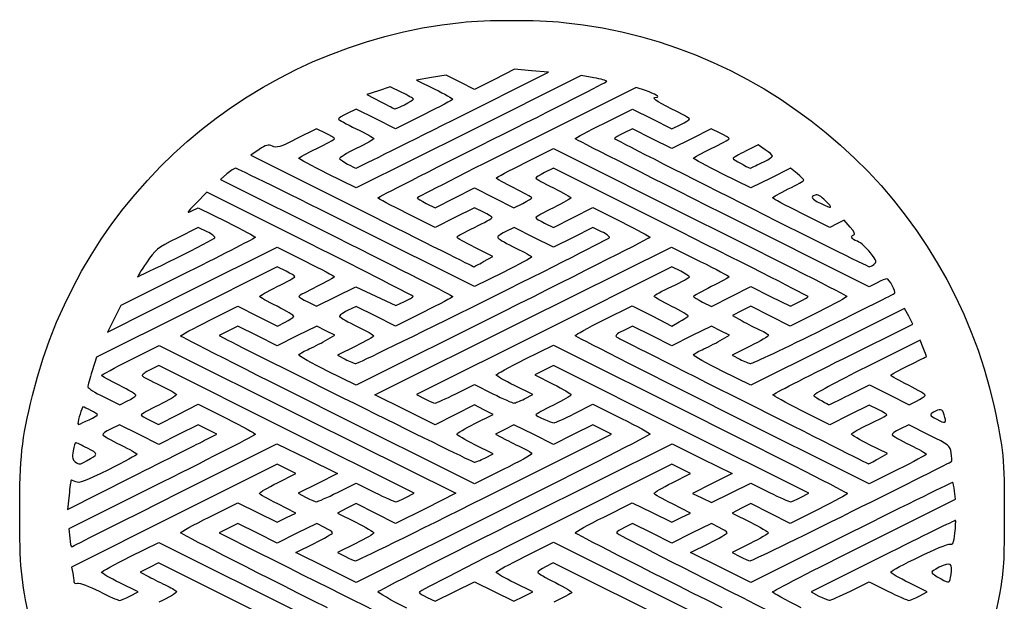
# Model space of a CAD drawing. Extents: x 6 to 126, y 8 to 128.
# Drawn here: x 6 to 126, y 58 to 128 of the extents above; entities that cross this region are included whole.
import ezdxf

# ---------------------------------------------------------------- set-up
doc = ezdxf.new("R2010")
doc.units = 0
doc.layers.get('0').update_dxf_attribs({"linetype": 'CONTINUOUS'})

msp = doc.modelspace()

# ---------------------------------------------------------------- linework, layer by layer
at = {"color": 7}
for points in [[(58.79335, 116.260283), (70.4267, 122.094339), (68.366432, 122.265959), (66.306161, 122.437578), (63.872256, 121.216187), (61.438352, 119.994796), (59.713325, 120.863505), (57.988298, 121.732214), (56.193026, 121.425123), (54.397754, 121.118031), (56.598876, 120.02497)], [(75.9681, 121.40298), (74.4162, 121.688929), (60.729572, 114.844786), (47.042942, 108.000644), (43.561471, 109.736486)], [(52.58974, 119.625785), (51.179482, 120.299827), (49.769741, 119.826887), (48.36, 119.353947), (50.04, 118.488778)], [(82.243012, 119.839322), (81.086017, 120.222443), (67.78301, 113.572228)], [(55.316758, 116.935602), (51.833516, 115.198878), (49.442132, 116.398931), (47.050747, 117.598983), (45.965374, 117.071668)], [(77.16324, 115.864398), (80.646487, 117.601122), (83.03787, 116.40107), (85.429252, 115.201017), (86.51463, 115.728332)], [(43.314626, 114.671668), (42.229253, 115.198983), (39.842285, 114.001147)], [(91.31463, 114.671668), (90.229253, 115.198983), (87.83463, 113.997303), (85.44, 112.795624), (83.04537, 113.997303), (80.650747, 115.198983), (79.56537, 114.671668)], [(35.237585, 112.680419), (34.223302, 112.009198), (47.77165, 105.217742)], [(67.558612, 111.062089), (71.037226, 112.796505), (88.858612, 103.896648)], [(96.809625, 112.65413), (95.93925, 113.245563), (94.409625, 112.49127)], [(86.522918, 102.659165), (71.04583, 110.396594), (69.962916, 109.870473)], [(100.678268, 109.750015), (99.871193, 110.420029), (97.45884, 109.209454), (95.046488, 107.99888), (91.56324, 109.735602)], [(31.328729, 109.719859), (30.55409, 109.039717), (44.677046, 101.981486)], [(55.565374, 106.128332), (56.650747, 105.601018), (59.045374, 106.802698), (61.44, 108.004376), (63.834626, 106.802698), (66.229253, 105.601018), (67.314626, 106.128332)], [(41.434481, 101.203526), (28.868964, 107.484924), (27.574481, 106.156392)], [(27.052894, 105.216418), (27.825785, 105.604975), (31.312894, 103.866324)], [(62.514626, 105.071669), (61.429253, 105.598982), (59.037869, 104.39893), (56.646484, 103.19888), (53.163242, 104.935603)], [(69.963716, 103.729138), (71.04743, 103.202628), (73.430494, 104.40685), (75.813555, 105.611074), (79.306777, 103.869372)], [(110.395478, 96.477694), (109.45008, 95.995387), (91.56504, 104.936942)], [(107.138205, 103.244816), (106.39644, 104.089642), (105.524932, 103.642531), (104.653425, 103.195418), (101.166712, 104.933873)], [(28.902972, 102.67733), (27.82962, 103.198804), (25.254812, 101.898008)], [(64.918548, 97.736496), (61.437098, 96.000664), (47.039335, 103.200332)], [(76.902787, 102.677419), (75.829252, 103.198982), (73.434626, 101.997302), (71.04, 100.795625), (68.645374, 101.997302), (66.250747, 103.198982), (65.172718, 102.675235)], [(26.617114, 97.797178), (18.434226, 93.72), (17.612713, 92.097254), (16.7912, 90.474508), (27.113998, 95.636998), (37.436794, 100.799486), (40.918397, 99.063581)], [(61.492768, 79.346503), (63.705538, 80.45782), (62.575157, 81.032297), (61.444776, 81.606773), (59.043072, 80.401541), (56.641368, 79.196312), (52.988114, 81.025985), (49.334861, 82.85566), (67.363954, 91.838482), (85.393043, 100.8213), (88.896525, 99.074486)], [(62.528508, 99.04217), (63.677474, 99.684338), (61.478736, 100.776216)], [(38.516318, 97.870846), (37.432637, 98.397338), (26.452433, 92.90622), (15.472227, 87.415102), (14.936114, 85.750524)], [(86.51646, 97.870776), (85.432927, 98.397197), (69.90226, 90.631128), (54.371594, 82.865062), (55.376234, 82.35253)], [(41.149438, 94.159829), (42.217372, 93.639658), (44.602142, 94.816008), (46.98691, 95.992358), (49.429037, 94.839367), (51.871162, 93.686376), (52.924618, 94.183188)], [(89.16537, 94.128332), (90.250748, 93.601018), (92.652248, 94.806146), (95.053755, 96.011278), (97.458068, 94.814196), (99.862388, 93.617114), (100.93119, 94.136381)], [(29.157473, 91.885896), (32.634944, 93.640856), (35.057828, 92.425934), (37.480709, 91.211014), (38.40407, 91.682076)], [(55.316758, 92.935603), (51.833516, 91.19888), (49.442132, 92.39893), (47.050747, 93.598982), (45.977213, 93.07742)], [(77.155057, 91.94209), (80.630115, 93.684067), (83.038102, 92.447842), (85.446082, 91.211616), (86.343037, 91.708426)], [(103.317855, 92.936148), (99.833512, 91.19888), (97.434367, 92.402824), (95.035222, 93.606772), (93.924615, 93.042346), (92.814007, 92.47792), (93.9756, 91.828694)], [(64.920844, 92.939885), (47.041688, 84.00127), (43.560845, 85.736798)], [(106.267575, 87.228331), (114.73515, 91.429423), (114.24345, 92.393246), (113.751742, 93.35707), (104.397525, 88.678764), (95.043315, 84.000458), (91.561657, 85.736392)], [(43.3044, 89.428694), (44.46599, 90.07792), (43.355383, 90.642346), (42.244776, 91.206772), (39.842388, 90.001198), (37.44, 88.795625), (35.037612, 90.001198), (32.635224, 91.206772), (31.50768, 90.633739), (30.380134, 90.060703), (31.450066, 89.505038)], [(91.3044, 89.428694), (92.465992, 90.07792), (91.355385, 90.642346), (90.244777, 91.206772), (87.842385, 90.001198), (85.44, 88.795625), (83.037615, 90.001198), (80.635222, 91.206772), (79.520707, 90.640358)], [(19.58488, 87.084322), (23.088956, 88.848641), (41.124478, 79.857806), (59.16, 70.86697), (55.499316, 69.031639), (51.838632, 67.196312), (49.436928, 68.401541), (47.035224, 69.606773), (45.904844, 69.032297), (44.774462, 68.45782), (46.987232, 67.346503)], [(46.984858, 88.768068), (44.769718, 87.668045), (45.724858, 87.16463)], [(67.565804, 87.163666), (71.051604, 88.89139), (88.925805, 79.950852)], [(94.98486, 88.768068), (92.76972, 87.668044), (93.72486, 87.16463)], [(116.018475, 88.543819), (115.636942, 89.497351), (109.06512, 86.214026)], [(53.103766, 70.35253), (54.108406, 70.865062), (38.577739, 78.631128), (23.047073, 86.397197), (21.975375, 85.876526)], [(101.103765, 70.35253), (102.108405, 70.865062), (86.57001, 78.634996), (71.031604, 86.404932), (69.903034, 85.831378), (68.774462, 85.257821), (70.987231, 84.146504)], [(59.177356, 82.972277), (61.427323, 84.104554), (63.677906, 82.972277)], [(67.50571, 82.353524), (68.512298, 82.867046), (66.296148, 83.967569)], [(107.032553, 82.83114), (109.487783, 84.062278), (111.89499, 82.842124), (114.30219, 81.621972), (115.214812, 82.087558)], [(16.354234, 82.586129), (18.308468, 81.625174), (19.217951, 82.089158)], [(21.934849, 79.743164), (22.989697, 79.230677), (25.400803, 80.46185), (27.811908, 81.693024), (31.305953, 79.951522)], [(73.591012, 80.566529), (75.845175, 81.693058), (79.322587, 79.967681)], [(110.51463, 81.071669), (109.429252, 81.598982), (107.03787, 80.39893), (104.646487, 79.19888), (101.162145, 80.936148)], [(64.919156, 73.736798), (61.438312, 72.00127), (43.559156, 80.939885)], [(112.919183, 73.736798), (109.438343, 72.00127), (91.559182, 80.939885)], [(28.790923, 77.394076), (30.101848, 78.059695), (28.973311, 78.633235), (27.844776, 79.206772), (25.442388, 78.001198), (23.04, 76.795624), (20.645374, 77.997302), (18.250747, 79.198982), (17.177212, 78.677419)], [(62.695644, 70.347826), (78.109815, 78.055648), (76.977293, 78.631212), (75.844777, 79.206772), (73.442388, 78.001198), (71.04, 76.795625), (68.637612, 78.001198), (66.235224, 79.206772), (65.106688, 78.633235), (63.978151, 78.059696), (65.289076, 77.37961)], [(116.748803, 77.949432), (114.243458, 79.195426), (113.173583, 78.675641)], [(25.007544, 70.665036), (37.393951, 76.890074), (41.076974, 75.080242), (44.76, 73.270406), (42.367768, 72.066727), (39.975538, 70.863048), (40.978207, 70.351524)], [(62.70571, 75.153523), (63.712298, 75.667046), (61.496148, 76.767568)], [(67.569068, 67.961408), (85.458135, 76.858582), (89.109067, 75.064495), (92.76, 73.270406), (90.36, 72.062026), (87.96, 70.853645), (89.102662, 70.297706), (90.245325, 69.741766), (92.639962, 70.91998), (95.0346, 72.098198), (97.30842, 70.969099)], [(110.528505, 75.04217), (111.677475, 75.684338), (109.478737, 76.776216)], [(37.492768, 72.146503), (39.705538, 73.25782), (38.576882, 73.83142), (37.448228, 74.405018), (24.936924, 68.14846), (12.42562, 61.8919), (12.57281, 61.15595)], [(85.49277, 72.146503), (87.70554, 73.25782), (86.578035, 73.830832), (85.450538, 74.403844), (70.085268, 66.713306)], [(12.123704, 70.63158), (11.95361, 68.90316), (19.716805, 72.81581)], [(23.456018, 72.207156), (12.112034, 66.536666), (12.201109, 65.416697)], [(44.76888, 70.967758), (47.04, 72.095515), (49.31112, 70.967758)], [(108.81336, 64.582684), (119.94672, 70.136672), (119.820338, 71.128337)], [(29.162645, 67.970278), (32.64529, 69.698251), (35.039984, 68.520008), (37.434674, 67.341766), (38.577338, 67.899692), (39.72, 68.457617), (37.5, 69.562855)], [(77.15421, 67.974332), (80.62842, 69.706553), (83.031547, 68.524159), (85.434675, 67.341766), (86.577337, 67.899691), (87.72, 68.457616), (85.5, 69.562855)], [(103.31676, 68.935604), (99.833513, 67.19888), (97.434368, 68.402825), (95.035223, 69.606773), (93.904845, 69.032297), (92.77446, 68.457821), (94.98723, 67.346504)], [(64.921936, 68.935613), (47.043871, 59.995056), (43.381937, 61.82911), (39.72, 63.663163), (41.94, 64.765627)], [(43.202657, 66.718644), (42.245316, 67.207044), (39.842657, 66.001334), (37.44, 64.795625), (35.037612, 66.001198), (32.635224, 67.206772), (31.503557, 66.631644), (30.37189, 66.056515), (35.045944, 63.712102)], [(91.202655, 66.718644), (90.245317, 67.207044), (87.842655, 66.001334), (85.44, 64.795625), (83.037345, 66.001334), (80.634682, 67.207044), (79.677345, 66.718644)], [(107.30532, 66.13266), (95.037923, 59.998036), (91.378957, 61.8306), (87.72, 63.663163), (89.94, 64.765627)], [(19.555979, 63.158863), (23.031959, 64.891606), (41.092572, 55.875645), (59.153186, 46.859692), (55.495908, 45.027997), (51.838632, 43.19631), (49.436928, 44.401537), (47.035224, 45.606772), (45.906689, 45.033232), (44.778152, 44.459692), (46.089077, 43.782667)], [(46.987658, 64.756576), (44.775314, 63.665174), (45.727658, 63.163193)], [(67.570474, 63.181056), (71.060947, 64.92), (88.93047, 55.945553)], [(94.98486, 64.768068), (92.76972, 63.668045), (93.72486, 63.16463)], [(38.390568, 54.709792), (23.021137, 62.399614), (21.900635, 61.830158), (20.780134, 61.260704), (21.850067, 60.701981)], [(86.201205, 54.800055), (71.002409, 62.390578), (70.061206, 61.910412)], [(111.12708, 63.247135), (102.37416, 58.865768), (103.32708, 58.36349)], [(19.50571, 58.353523), (20.512298, 58.867046), (18.296149, 59.967568)], [(55.694822, 58.193316), (56.669644, 57.753732), (59.054822, 58.927294), (61.44, 60.100856), (63.837338, 58.92131), (66.234674, 57.741766), (67.377338, 58.299691), (68.52, 58.857617), (66.3, 59.962856)], [(107.16888, 58.967608), (109.44, 60.095365), (111.71112, 58.967608)], [(115.505708, 58.353374), (116.512298, 58.866896), (114.296145, 59.967419)], [(107.16888, 58.967758), (107.16888, 58.967608)]]:
    msp.add_lwpolyline(points, dxfattribs=at)
for points in [[(52.91358, 118.127824)], [(58.79335, 116.260283)], [(96.354682, 111.049996)], [(104.14191, 106.450087)], [(25.140562, 99.469104)], [(62.528508, 99.04217)], [(110.008192, 98.707066)], [(62.541742, 94.20047)], [(103.93431, 90.86459)], [(107.032552, 82.83114)], [(14.577559, 79.814978)], [(118.653585, 80.1)], [(28.790923, 77.394076)], [(14.24297, 74.817535)], [(62.70571, 75.153523)], [(110.528505, 75.04217)], [(25.007544, 70.665036)], [(62.695644, 70.347826)], [(107.29887, 68.627969)], [(119.403885, 60.982866)]]:
    msp.add_lwpolyline(points, close=True, dxfattribs=at)
for points in [[(7.682779, 82.758572), (13.718344, 107.357776), (34.473998, 125.431202), (59.810542, 128.149923)], [(59.810542, 128.149923), (62.814665, 128.472278), (69.09779, 128.470528), (72.274572, 128.146451)], [(72.274572, 128.146451), (97.81917, 125.540534), (119.134147, 106.497504), (124.642905, 81.36)], [(63.6, 113.88), (71.256, 117.706179), (77.52, 120.899767), (77.52, 120.976861)], [(77.52, 120.976861), (77.52, 121.053954), (76.821645, 121.245708), (75.9681, 121.40298)], [(56.598876, 120.02497), (57.809494, 119.423786), (58.8, 118.873503), (58.8, 118.802118)], [(83.568, 119.04), (84.10086, 119.04), (83.42427, 119.448164), (82.243012, 119.839322)], [(54, 118.803695), (54, 118.885121), (53.365382, 119.255062), (52.58974, 119.625785)], [(52.91358, 118.127824), (53.51111, 118.418127), (54, 118.722269), (54, 118.803695)], [(58.8, 118.802118), (58.8, 118.730733), (57.232541, 117.8908), (55.316758, 116.935602)], [(85.44, 117.6), (83.44773, 118.576526), (82.845217, 119.04), (83.568, 119.04)], [(50.04, 118.488778), (50.964, 118.012934), (51.74411, 117.618296), (51.77358, 117.611804)], [(51.77358, 117.611804), (51.803047, 117.605279), (52.31605, 117.83752), (52.91358, 118.127824)], [(87.6, 116.398453), (87.6, 116.476996), (86.628, 117.017692), (85.44, 117.6)], [(45.965374, 117.071668), (45.36842, 116.781644), (44.88, 116.48009), (44.88, 116.401547)], [(44.88, 116.401547), (44.88, 116.323004), (45.852, 115.782308), (47.04, 115.2)], [(47.04, 110.42372), (47.106, 110.42507), (52.395008, 113.051552), (58.79335, 116.260283)], [(86.51463, 115.728332), (87.111577, 116.018356), (87.6, 116.31991), (87.6, 116.398453)], [(47.04, 115.2), (48.228, 114.617692), (49.2, 114.077692), (49.2, 114)], [(73.68, 114.003086), (73.68, 114.071606), (75.247462, 114.909199), (77.16324, 115.864398)], [(39.842285, 114.001147), (37.746197, 112.94928), (37.381992, 112.836721), (36.853594, 113.077475)], [(42.24, 112.8), (43.428, 113.382308), (44.4, 113.923004), (44.4, 114.001547)], [(44.4, 114.001547), (44.4, 114.08009), (43.91158, 114.381644), (43.314626, 114.671668)], [(49.2, 114), (49.2, 113.922308), (48.233648, 113.385075), (47.052548, 112.80615)], [(49.68, 106.797818), (49.68, 106.866841), (55.944, 110.053821), (63.6, 113.88)], [(91.56504, 104.936942), (81.728265, 109.854799), (73.68, 113.934562), (73.68, 114.003086)], [(79.56537, 114.671668), (78.968422, 114.381644), (78.48, 114.083725), (78.48, 114.009625)], [(78.48, 114.009625), (78.48, 113.887166), (109.141335, 98.450045), (109.45413, 98.415019)], [(90.24, 112.8), (91.428, 113.382308), (92.4, 113.923004), (92.4, 114.001547)], [(92.4, 114.001547), (92.4, 114.08009), (91.911577, 114.381644), (91.31463, 114.671668)], [(36.853594, 113.077475), (36.335484, 113.313541), (36.110924, 113.258367), (35.237585, 112.680419)], [(40.08, 111.606793), (40.08, 111.68075), (41.052, 112.217692), (42.24, 112.8)], [(47.052548, 112.80615), (45.87145, 112.227225), (44.960448, 111.663998), (45.0281, 111.554535)], [(67.78301, 113.572228), (60.466354, 109.914611), (54.48, 106.86208), (54.48, 106.78883)], [(88.08, 111.606793), (88.08, 111.68075), (89.052, 112.217692), (90.24, 112.8)], [(97.68, 111.881344), (97.68, 111.981087), (97.288335, 112.328841), (96.809625, 112.65413)], [(43.561471, 109.736486), (41.646662, 110.691198), (40.08, 111.532836), (40.08, 111.606793)], [(45.0281, 111.554535), (45.151784, 111.35441), (46.815953, 110.419041), (47.04, 110.42372)], [(91.56324, 109.735602), (89.647463, 110.6908), (88.08, 111.532836), (88.08, 111.606793)], [(94.409625, 112.49127), (93.568335, 112.076409), (92.88, 111.673435), (92.88, 111.595771)], [(92.88, 111.595771), (92.88, 111.490207), (94.612522, 110.513492), (94.974683, 110.414888)], [(96.354683, 111.049997), (97.083608, 111.407494), (97.68, 111.7816), (97.68, 111.881344)], [(32.37247, 110.4), (32.224464, 110.4), (31.754779, 110.093936), (31.328729, 109.719859)], [(47.039335, 103.200332), (39.120566, 107.160148), (32.520478, 110.4), (32.37247, 110.4)], [(64.08, 109.193207), (64.08, 109.267165), (65.645376, 110.108161), (67.558612, 111.062089)], [(94.974683, 110.414888), (95.004757, 110.406698), (95.625757, 110.692498), (96.354682, 111.049996)], [(66.24, 108), (65.052, 108.582308), (64.08, 109.119251), (64.08, 109.193207)], [(69.962916, 109.870473), (69.367312, 109.581107), (68.88, 109.28009), (68.88, 109.201547)], [(68.88, 109.201547), (68.88, 109.123004), (69.852, 108.582308), (71.04, 108)], [(101.502675, 108.948053), (101.49315, 109.020623), (101.122163, 109.381507), (100.678268, 109.750015)], [(68.4, 106.798452), (68.4, 106.876997), (67.428, 107.417693), (66.24, 108)], [(71.04, 108), (72.228, 107.417693), (73.2, 106.877692), (73.2, 106.8)], [(97.68, 106.80811), (97.68, 106.882787), (98.544, 107.36514), (99.6, 107.88)], [(99.6, 107.88), (100.656, 108.394858), (101.5122, 108.875483), (101.502675, 108.948053)], [(53.163242, 104.935603), (51.24746, 105.8908), (49.68, 106.728797), (49.68, 106.797818)], [(54.48, 106.78883), (54.48, 106.715578), (54.968419, 106.418356), (55.565374, 106.128332)], [(67.314626, 106.128332), (67.91158, 106.418357), (68.4, 106.71991), (68.4, 106.798452)], [(73.2, 106.8), (73.2, 106.722307), (72.228, 106.182307), (71.04, 105.6)], [(101.166712, 104.933873), (99.249022, 105.890023), (97.68, 106.733429), (97.68, 106.80811)], [(102.885915, 107.14441), (102.263708, 106.905646), (102.389775, 106.699892), (103.5, 106.142172)], [(104.14191, 106.450087), (103.564035, 107.027964), (103.161848, 107.250295), (102.885915, 107.14441)], [(27.574481, 106.156392), (26.426393, 104.9781), (26.367406, 104.871799), (27.052894, 105.216418)], [(71.04, 105.6), (69.852, 105.017692), (68.88, 104.476996), (68.88, 104.398452)], [(103.5, 106.142172), (104.958255, 105.40962), (105.109725, 105.482276), (104.14191, 106.450087)], [(47.77165, 105.217742), (55.223244, 101.482442), (61.333397, 98.420374), (61.349772, 98.413145)], [(61.44, 103.213183), (62.628, 103.787206), (63.6, 104.321544), (63.6, 104.400605)], [(63.6, 104.400605), (63.6, 104.479666), (63.111581, 104.781644), (62.514626, 105.071669)], [(68.88, 104.398452), (68.88, 104.31991), (69.367672, 104.01872), (69.963716, 103.729138)], [(31.312894, 103.866324), (33.230801, 102.910066), (34.8, 102.070678), (34.8, 102.001013)], [(59.28, 102.0188), (59.28, 102.10169), (60.252, 102.639163), (61.44, 103.213183)], [(79.306777, 103.869372), (81.228052, 102.911438), (82.8, 102.071608), (82.8, 102.003086)], [(88.858612, 103.896648), (98.660377, 99.001726), (106.707495, 94.924032), (106.741095, 94.835104)], [(107.579985, 102.299995), (107.776823, 102.365606), (107.62491, 102.690494), (107.138205, 103.244816)], [(25.254812, 101.898008), (22.78598, 100.650751), (22.632552, 100.527296), (21.527228, 98.898605)], [(25.140562, 99.469104), (27.658265, 100.717112), (29.776282, 101.83218), (29.847264, 101.947032)], [(34.8, 102.001013), (34.8, 101.931353), (31.117702, 100.039625), (26.617114, 97.797178)], [(29.847264, 101.947032), (29.918244, 102.061884), (29.493316, 102.390518), (28.902972, 102.67733)], [(44.677046, 101.981486), (52.44467, 98.099458), (58.8, 94.866794), (58.8, 94.79779)], [(61.478736, 100.776216), (60.269431, 101.376746), (59.28, 101.93591), (59.28, 102.0188)], [(62.541742, 94.20047), (70.896524, 98.35873), (77.787165, 101.849796), (77.85429, 101.958398)], [(65.172718, 102.675235), (64.459654, 102.328802), (64.167484, 102.06377), (64.309716, 101.892392)], [(64.309716, 101.892392), (64.427983, 101.749888), (65.396678, 101.20818), (66.462374, 100.688594)], [(82.8, 102.003086), (82.8, 101.934566), (74.754379, 97.856122), (64.920844, 92.939885)], [(77.85429, 101.958398), (77.921415, 102.066998), (77.493233, 102.390559), (76.902787, 102.677419)], [(102, 94.788691), (102, 94.861862), (95.035313, 98.403578), (86.522918, 102.659165)], [(108.01644, 101.513192), (107.242305, 101.833846), (107.076773, 102.13226), (107.579985, 102.299995)], [(53.989036, 94.801066), (53.995036, 94.867651), (48.345516, 97.748758), (41.434481, 101.203526)], [(66.462374, 100.688594), (67.528068, 100.169009), (68.4, 99.68279), (68.4, 99.60811)], [(109.590503, 100.11114), (109.129808, 100.714495), (108.421478, 101.345416), (108.01644, 101.513192)], [(20.468688, 97.2), (20.520513, 97.2), (22.622859, 98.221097), (25.140562, 99.469104)], [(68.4, 99.60811), (68.4, 99.533425), (66.833347, 98.691202), (64.918548, 97.736496)], [(110.008193, 98.707066), (110.397607, 98.991808), (110.36724, 99.09388), (109.590503, 100.11114)], [(21.527228, 98.898605), (20.893203, 97.964371), (20.41686, 97.2), (20.468688, 97.2)], [(40.918397, 99.063581), (42.833278, 98.108832), (44.4, 97.267164), (44.4, 97.193208)], [(61.349772, 98.413145), (61.366137, 98.405945), (61.896578, 98.688976), (62.528508, 99.04217)], [(88.896525, 99.074486), (90.823433, 98.11374), (92.4, 97.267164), (92.4, 97.193208)], [(109.45413, 98.415019), (109.52793, 98.406762), (109.77723, 98.53818), (110.008192, 98.707066)], [(37.44, 96), (38.628, 96.582307), (39.6, 97.123003), (39.6, 97.201548)], [(39.6, 97.201548), (39.6, 97.28009), (39.112344, 97.581274), (38.516318, 97.870846)], [(44.4, 97.193208), (44.4, 97.119252), (43.428, 96.582307), (42.24, 96)], [(85.44, 96.026108), (86.628, 96.582684), (87.6, 97.106981), (87.6, 97.191212)], [(87.6, 97.191212), (87.6, 97.27544), (87.11241, 97.581242), (86.51646, 97.870776)], [(92.4, 97.193208), (92.4, 97.119251), (91.428, 96.582308), (90.24, 96)], [(35.28, 94.8), (35.28, 94.877692), (36.252, 95.417693), (37.44, 96)], [(42.24, 96), (41.052, 95.417693), (40.080338, 94.882476), (40.080751, 94.81063)], [(83.28, 94.836444), (83.28, 94.934179), (84.252, 95.469528), (85.44, 96.026108)], [(90.24, 96), (89.052, 95.417693), (88.08, 94.876997), (88.08, 94.798452)], [(111.594323, 96.96), (111.454928, 96.96), (110.915445, 96.742961), (110.395478, 96.477694)], [(112.543013, 95.187602), (112.71981, 95.35652), (111.861533, 96.96), (111.594323, 96.96)], [(37.427453, 93.606151), (36.246353, 94.185074), (35.28, 94.722307), (35.28, 94.8)], [(40.080751, 94.81063), (40.081231, 94.738787), (40.562074, 94.445923), (41.149438, 94.159829)], [(52.924618, 94.183188), (53.504018, 94.456435), (53.983008, 94.73448), (53.989036, 94.801066)], [(58.8, 94.79779), (58.8, 94.728782), (57.232541, 93.8908), (55.316758, 92.935603)], [(85.439077, 93.600452), (84.251587, 94.182512), (83.28, 94.738706), (83.28, 94.836444)], [(88.08, 94.798452), (88.08, 94.71991), (88.568423, 94.418357), (89.16537, 94.128332)], [(100.93119, 94.136381), (101.51904, 94.421978), (102, 94.715518), (102, 94.788691)], [(106.741095, 94.835104), (106.774695, 94.746178), (105.23424, 93.891648), (103.317855, 92.936148)], [(103.93431, 90.86459), (108.612443, 93.188114), (112.486357, 95.13347), (112.543013, 95.187602)], [(39.451169, 92.353348), (39.519224, 92.463466), (38.60855, 93.027226), (37.427453, 93.606151)], [(47.015614, 86.650608), (47.200202, 86.644758), (54.18696, 90.042211), (62.541742, 94.20047)], [(87.419077, 92.373696), (87.517575, 92.466352), (86.626575, 93.018392), (85.439077, 93.600452)], [(38.40407, 91.682076), (38.91192, 91.94116), (39.383114, 92.243234), (39.451169, 92.353348)], [(45.977213, 93.07742), (45.386767, 92.79056), (44.96228, 92.461034), (45.033902, 92.345144)], [(45.033902, 92.345144), (45.105527, 92.229252), (46.072202, 91.690528), (47.182066, 91.147985)], [(86.343037, 91.708426), (86.836365, 91.98167), (87.320587, 92.281042), (87.419077, 92.373696)], [(25.68, 90.004716), (25.68, 90.074136), (27.244862, 90.920666), (29.157473, 91.885896)], [(47.182066, 91.147985), (48.291929, 90.605438), (49.2, 90.095512), (49.2, 90.014815)], [(73.68, 90.039305), (73.68, 90.12775), (75.243773, 90.984002), (77.155057, 91.94209)], [(93.9756, 91.828694), (94.614472, 91.47162), (95.601322, 90.97416), (96.168592, 90.72323)], [(43.559156, 80.939885), (33.725621, 85.856122), (25.68, 89.935296), (25.68, 90.004716)], [(49.2, 90.014815), (49.2, 89.934118), (48.203186, 89.373082), (46.984858, 88.768068)], [(91.559182, 80.939885), (81.725617, 85.856122), (73.68, 89.950862), (73.68, 90.039305)], [(79.520707, 90.640358), (78.685035, 90.215659), (78.490477, 90.021038), (78.743092, 89.862484)], [(78.743092, 89.862484), (78.928395, 89.74618), (85.884, 86.23374), (94.2, 82.057061)], [(97.2, 90.06754), (97.2, 89.957844), (96.20319, 89.373082), (94.98486, 88.768068)], [(95.05431, 86.650608), (95.260185, 86.644758), (99.256185, 88.541066), (103.93431, 90.86459)], [(96.168592, 90.72323), (96.73587, 90.472298), (97.2, 90.177238), (97.2, 90.06754)], [(31.450066, 89.505038), (36.15552, 87.061284), (61.14649, 74.664792), (61.389562, 74.653886)], [(41.111404, 88.32323), (41.678676, 88.57416), (42.665524, 89.07162), (43.3044, 89.428694)], [(89.111407, 88.32323), (89.678677, 88.57416), (90.665527, 89.07162), (91.3044, 89.428694)], [(40.08, 87.669658), (40.08, 87.77819), (40.544131, 88.072298), (41.111404, 88.32323)], [(43.560845, 85.736798), (41.64638, 86.691338), (40.08, 87.561125), (40.08, 87.669658)], [(88.08, 87.669658), (88.08, 87.77819), (88.54413, 88.072298), (89.111407, 88.32323)], [(91.561657, 85.736392), (89.64675, 86.691156), (88.08, 87.561125), (88.08, 87.669658)], [(114.24, 86.413114), (115.428, 86.97768), (116.4, 87.473503), (116.4, 87.514942)], [(116.4, 87.514942), (116.4, 87.556379), (116.22831, 88.019376), (116.018475, 88.543819)], [(16.080402, 85.18937), (16.080623, 85.261213), (17.657638, 86.113944), (19.58488, 87.084322)], [(45.724858, 87.16463), (46.250186, 86.887752), (46.831027, 86.65644), (47.015614, 86.650608)], [(64.08, 85.252018), (64.08, 85.353175), (65.648612, 86.213416), (67.565804, 87.163666)], [(93.72486, 87.16463), (94.25019, 86.887752), (94.848442, 86.65644), (95.05431, 86.650608)], [(97.738905, 82.85033), (97.772505, 82.947631), (101.610405, 84.917732), (106.267575, 87.228331)], [(112.08, 85.222684), (112.08, 85.312852), (113.052, 85.848547), (114.24, 86.413114)], [(14.936114, 85.750524), (14.641251, 84.835006), (14.4, 83.9647), (14.4, 83.816513)], [(18.227452, 84.006152), (17.046353, 84.585074), (16.080181, 85.117524), (16.080402, 85.18937)], [(21.975375, 85.876526), (21.38594, 85.590158), (20.960357, 85.264142), (21.029634, 85.15205)], [(21.029634, 85.15205), (21.098911, 85.039958), (22.065583, 84.523894), (23.177796, 84.005236)], [(66.296148, 83.967569), (65.077268, 84.572856), (64.08, 85.150858), (64.08, 85.252018)], [(109.06512, 86.214026), (105.450622, 84.408199), (102.582675, 82.841326), (102.691912, 82.732087)], [(114.227452, 84.006151), (113.046352, 84.585074), (112.08, 85.132516), (112.08, 85.222684)], [(20.251168, 82.753349), (20.319223, 82.863466), (19.408551, 83.427226), (18.227452, 84.006152)], [(23.177796, 84.005236), (24.290008, 83.48658), (25.2, 82.971442), (25.2, 82.860482)], [(70.987231, 84.146504), (72.204254, 83.535276), (73.2, 82.950482), (73.2, 82.846964)], [(116.25117, 82.753348), (116.319195, 82.863466), (115.408552, 83.427226), (114.227452, 84.006151)], [(6.12, 68.52), (6.12, 75.300727), (6.336154, 77.270114), (7.682779, 82.758572)], [(14.4, 83.816513), (14.4, 83.668324), (15.279405, 83.114652), (16.354234, 82.586129)], [(19.217951, 82.089158), (19.718166, 82.344348), (20.183114, 82.643234), (20.251168, 82.753349)], [(25.2, 82.860482), (25.2, 82.749526), (24.228, 82.182307), (23.04, 81.6)], [(56.654134, 81.84), (56.804424, 81.84), (57.939874, 82.349525), (59.177356, 82.972277)], [(63.677906, 82.972277), (64.915726, 82.349525), (66.05688, 81.84), (66.213806, 81.84)], [(73.2, 82.846964), (73.2, 82.743442), (72.228, 82.182308), (71.04, 81.6)], [(101.162145, 80.936148), (99.24576, 81.891648), (97.705297, 82.75303), (97.738905, 82.85033)], [(102.691912, 82.732087), (102.80115, 82.622846), (103.257157, 82.336675), (103.705267, 82.096144)], [(104.548665, 81.62941), (104.564415, 81.613232), (105.682177, 82.154014), (107.032552, 82.83114)], [(115.214812, 82.087558), (115.71675, 82.343628), (116.183115, 82.643234), (116.25117, 82.753348)], [(23.04, 81.6), (21.852, 81.017692), (20.88, 80.476996), (20.88, 80.398452)], [(55.376234, 82.35253), (55.928788, 82.070638), (56.503843, 81.84), (56.654134, 81.84)], [(66.213806, 81.84), (66.37073, 81.84), (66.952087, 82.071086), (67.50571, 82.353524)], [(71.04, 81.6), (69.852, 81.017693), (68.880406, 80.482476), (68.8809, 80.41063)], [(94.2, 82.057061), (102.516, 77.880382), (109.333395, 74.4489), (109.349775, 74.431548)], [(103.705267, 82.096144), (104.15337, 81.855616), (104.5329, 81.645586), (104.548665, 81.62941)], [(13.803139, 81.36), (13.699072, 81.36), (13.203706, 79.713718), (13.201339, 79.36)], [(15.597559, 80.41555), (15.599809, 80.538924), (14.03977, 81.36), (13.803139, 81.36)], [(14.577559, 79.814978), (15.137216, 80.07074), (15.596216, 80.340996), (15.597559, 80.41555)], [(20.88, 80.398452), (20.88, 80.31991), (21.354682, 80.025028), (21.934849, 79.743164)], [(68.8809, 80.41063), (68.881875, 80.267369), (70.799834, 79.44), (71.130946, 79.44)], [(71.130946, 79.44), (71.244192, 79.44), (72.351223, 79.946938), (73.591012, 80.566529)], [(109.43085, 79.264502), (110.613825, 79.823026), (111.585825, 80.339479), (111.59085, 80.412176)], [(111.59085, 80.412176), (111.5961, 80.484873), (111.111577, 80.781644), (110.51463, 81.071669)], [(117.51651, 80.852966), (116.692853, 80.477683), (116.714228, 80.329586), (117.66, 79.858891)], [(118.653585, 80.1), (118.429913, 81.048982), (118.232962, 81.179405), (117.51651, 80.852966)], [(124.642905, 81.36), (125.764088, 76.24386), (125.875455, 75.056974), (125.870235, 68.28)], [(13.201339, 79.36), (13.200595, 79.25), (13.281, 79.20274), (13.38, 79.254976)], [(13.38, 79.254976), (13.479, 79.307214), (14.017901, 79.559215), (14.577559, 79.814978)], [(31.305953, 79.951522), (33.227678, 78.993694), (34.8, 78.135233), (34.8, 78.043831)], [(59.28, 78.051636), (59.28, 78.152588), (60.275746, 78.735276), (61.492768, 79.346503)], [(79.322587, 79.967681), (81.235163, 79.018724), (82.8, 78.159924), (82.8, 78.059237)], [(88.925805, 79.950852), (98.75661, 75.033557), (106.8, 70.934266), (106.8, 70.84132)], [(107.28, 78.058548), (107.28, 78.163298), (108.247883, 78.705976), (109.43085, 79.264502)], [(117.66, 79.858891), (118.736775, 79.322998), (118.831312, 79.34594), (118.653585, 80.1)], [(17.177212, 78.677419), (16.586767, 78.390559), (16.155013, 78.07279), (16.21776, 77.971264)], [(16.21776, 77.971264), (16.280505, 77.86974), (17.247178, 77.328874), (18.365921, 76.769342)], [(34.8, 78.043831), (34.8, 77.95243), (29.695207, 75.325927), (23.456018, 72.207156)], [(61.496148, 76.767568), (60.277268, 77.372856), (59.28, 77.950688), (59.28, 78.051636)], [(82.8, 78.059237), (82.8, 77.958552), (74.754871, 73.85292), (64.921936, 68.935613)], [(109.478737, 76.776216), (108.26943, 77.376746), (107.28, 77.953795), (107.28, 78.058548)], [(113.173583, 78.675641), (112.585148, 78.389758), (112.155045, 78.07279), (112.21779, 77.971265)], [(112.21779, 77.971265), (112.280565, 77.86974), (113.24721, 77.328874), (114.365948, 76.769342)], [(119.41092, 75.775548), (119.258865, 76.675562), (119.178885, 76.740874), (116.748803, 77.949432)], [(12.930674, 77.028676), (12.848545, 77.034901), (12.708329, 76.583364), (12.619084, 76.025256)], [(14.359878, 76.354562), (13.655945, 76.719098), (13.012803, 77.022448), (12.930674, 77.028676)], [(18.365921, 76.769342), (19.484665, 76.209811), (20.4, 75.689083), (20.4, 75.61217)], [(19.716805, 72.81581), (23.986562, 74.967766), (28.069915, 77.027988), (28.790923, 77.394076)], [(65.289076, 77.37961), (66.010085, 77.00556), (67.005, 76.51141), (67.5, 76.281494)], [(114.365948, 76.769342), (115.484692, 76.209812), (116.40003, 75.689084), (116.40003, 75.61217)], [(12.619084, 76.025256), (12.489164, 75.212784), (12.540034, 74.949662), (12.874281, 74.705256)], [(14.24297, 74.817535), (15.725011, 75.634944), (15.725939, 75.647138), (14.359878, 76.354562)], [(20.4, 75.61217), (20.4, 75.535255), (18.829864, 74.689466), (16.910811, 73.732636)], [(68.4, 75.667898), (68.4, 75.560332), (66.833621, 74.691338), (64.919156, 73.736798)], [(67.5, 76.281494), (67.995, 76.05158), (68.4, 75.775462), (68.4, 75.667898)], [(116.40003, 75.61217), (116.40003, 75.535256), (114.833647, 74.691338), (112.919183, 73.736798)], [(119.451795, 74.731796), (119.515545, 74.795515), (119.497095, 75.265207), (119.41092, 75.775548)], [(12.874281, 74.705256), (13.39615, 74.323654), (13.339021, 74.318968), (14.24297, 74.817535)], [(61.389562, 74.653886), (61.55982, 74.646251), (62.152087, 74.871086), (62.70571, 75.153523)], [(107.29887, 68.627968), (113.919263, 71.92135), (119.388075, 74.668072), (119.451795, 74.731796)], [(109.349775, 74.431548), (109.366125, 74.414193), (109.896577, 74.688976), (110.528505, 75.04217)], [(16.910811, 73.732636), (13.977509, 72.27011), (13.343338, 72.034843), (12.930255, 72.255919)], [(12.366344, 72.439444), (12.326444, 72.395749), (12.217256, 71.58221), (12.123704, 70.63158)], [(12.930255, 72.255919), (12.660004, 72.400552), (12.406244, 72.483139), (12.366344, 72.439444)], [(35.28, 70.851636), (35.28, 70.952587), (36.275746, 71.535276), (37.492768, 72.146503)], [(83.28, 70.851636), (83.28, 70.952587), (84.275745, 71.535276), (85.49277, 72.146503)], [(119.63334, 72.193642), (119.599965, 72.234149), (114.052388, 69.506704), (107.30532, 66.13266)], [(119.820338, 71.128337), (119.750813, 71.673752), (119.666678, 72.15314), (119.63334, 72.193642)], [(12.455662, 64.368365), (12.546674, 64.407762), (18.195022, 67.241266), (25.007544, 70.665036)], [(37.5, 69.562855), (36.279, 70.170734), (35.28, 70.750687), (35.28, 70.851636)], [(42.239318, 69.84), (42.38146, 69.84), (43.519762, 70.347492), (44.76888, 70.967758)], [(49.31112, 70.967758), (50.560238, 70.347492), (51.69854, 69.84), (51.840682, 69.84)], [(85.5, 69.562855), (84.279, 70.170734), (83.28, 70.750687), (83.28, 70.851636)], [(97.30842, 70.969099), (98.559022, 70.348094), (99.698542, 69.84), (99.840682, 69.84)], [(106.8, 70.84132), (106.8, 70.748374), (105.232538, 69.890801), (103.31676, 68.935604)], [(40.978207, 70.351524), (41.529676, 70.070186), (42.097176, 69.84), (42.239318, 69.84)], [(46.98074, 62.650608), (47.146145, 62.644758), (54.217852, 66.10852), (62.695644, 70.347826)], [(51.840682, 69.84), (51.982824, 69.84), (52.551211, 70.070638), (53.103766, 70.35253)], [(99.840682, 69.84), (99.982822, 69.84), (100.55121, 70.070638), (101.103765, 70.35253)], [(7.356126, 55.44), (6.270609, 60.37153), (6.12, 61.96519), (6.12, 68.52)], [(94.97091, 62.650608), (95.1309, 62.644758), (100.678485, 65.334586), (107.29887, 68.627969)], [(125.870235, 68.28), (125.865735, 62.596181), (125.798235, 61.431398), (125.320065, 58.8)], [(25.68, 66.05879), (25.68, 66.159722), (27.24719, 67.019892), (29.162645, 67.970278)], [(46.987232, 67.346503), (48.204254, 66.735276), (49.2, 66.148064), (49.2, 66.041582)], [(49.68218, 58.872118), (49.680979, 58.977782), (57.73008, 63.067964), (67.569068, 67.961408)], [(73.68, 66.055072), (73.68, 66.157944), (75.24339, 67.02161), (77.15421, 67.974332)], [(94.98723, 67.346504), (96.204255, 66.735276), (97.2, 66.152588), (97.2, 66.051636)], [(119.954775, 67.55948), (119.913675, 67.597444), (115.941187, 65.656886), (111.12708, 63.247135)], [(119.86308, 66.019114), (119.954632, 66.828353), (119.995897, 67.521516), (119.954775, 67.55948)], [(43.542492, 56.92737), (33.71812, 61.848715), (25.68, 65.957856), (25.68, 66.05879)], [(41.94, 64.765627), (43.161, 65.371982), (44.16, 65.949576), (44.16, 66.049168)], [(44.16, 66.049168), (44.16, 66.148759), (43.729196, 66.450024), (43.202657, 66.718644)], [(49.2, 66.041582), (49.2, 65.935102), (48.204446, 65.35685), (46.987658, 64.756576)], [(70.085268, 66.713306), (61.634372, 62.48351), (54.72, 58.935048), (54.72, 58.827835)], [(91.55313, 56.931645), (81.72291, 61.84666), (73.68, 65.952202), (73.68, 66.055072)], [(79.677345, 66.718644), (79.150807, 66.450024), (78.72, 66.150602), (78.72, 66.05326)], [(78.72, 66.05326), (78.72, 65.955919), (85.605, 62.409487), (94.02, 58.172304)], [(89.94, 64.765627), (91.161, 65.371982), (92.16, 65.949576), (92.16, 66.049168)], [(92.16, 66.049168), (92.16, 66.148759), (91.729192, 66.450024), (91.202655, 66.718644)], [(97.2, 66.051636), (97.2, 65.950688), (96.20319, 65.373082), (94.98486, 64.768068)], [(119.270917, 64.682882), (119.636085, 64.566984), (119.720287, 64.756997), (119.86308, 66.019114)], [(12.201109, 65.416697), (12.250099, 64.800715), (12.364648, 64.328964), (12.455662, 64.368365)], [(112.08, 61.239652), (112.08, 61.5802), (118.843215, 64.818628), (119.270917, 64.682882)], [(35.045944, 63.712102), (56.015592, 53.19414), (61.117606, 50.663138), (61.371856, 50.652367)], [(97.68, 58.85051), (97.68, 58.948512), (102.690015, 61.527991), (108.81336, 64.582684)], [(16.08, 61.247107), (16.08, 61.345564), (17.644191, 62.205856), (19.555979, 63.158863)], [(45.727658, 63.163193), (46.251446, 62.887104), (46.815332, 62.65644), (46.98074, 62.650608)], [(64.08, 61.255102), (64.08, 61.357956), (65.650714, 62.224637), (67.570474, 63.181056)], [(93.72486, 63.16463), (94.25019, 62.887752), (94.810905, 62.65644), (94.97091, 62.650608)], [(119.403885, 60.982866), (119.638103, 62.369152), (119.328195, 62.555514), (117.95187, 61.856046)], [(12.57281, 61.15595), (12.653765, 60.751178), (12.72, 60.281611), (12.72, 60.112468)], [(18.296149, 59.967568), (17.077267, 60.572856), (16.08, 61.148648), (16.08, 61.247107)], [(66.3, 59.962856), (65.079, 60.570734), (64.08, 61.152244), (64.08, 61.255102)], [(70.061206, 61.910412), (69.543542, 61.646318), (69.12, 61.346656), (69.12, 61.244494)], [(69.12, 61.244494), (69.12, 61.14233), (70.091588, 60.582511), (71.27908, 60.000451)], [(114.296145, 59.967419), (113.077268, 60.572856), (112.08, 61.145294), (112.08, 61.239652)], [(117.95187, 61.856046), (116.736015, 61.23813), (116.732468, 61.258175), (118.2, 60.453474)], [(12.72, 60.112468), (12.72, 59.933224), (12.902228, 59.852592), (13.156841, 59.919172)], [(13.156841, 59.919172), (13.397104, 59.982007), (14.577982, 59.539894), (15.781016, 58.936704)], [(21.850067, 60.701981), (22.43853, 60.394682), (23.433, 59.899992), (24.06, 59.60267)], [(71.27908, 60.000451), (72.466574, 59.418392), (73.35696, 58.86096), (73.257715, 58.761716)], [(118.2, 60.453474), (119.21913, 59.894648), (119.220105, 59.89508), (119.403885, 60.982866)], [(15.781016, 58.936704), (16.984049, 58.333517), (18.087773, 57.84), (18.233735, 57.84)], [(25.2, 58.860413), (25.2, 58.749492), (24.228, 58.182308), (23.04, 57.6)], [(24.06, 59.60267), (24.687, 59.305346), (25.2, 58.971332), (25.2, 58.860413)], [(53.190386, 56.883645), (51.26207, 57.871708), (49.683376, 58.766452), (49.68218, 58.872118)], [(54.72, 58.827835), (54.72, 58.72062), (55.15867, 58.435087), (55.694822, 58.193316)], [(73.257715, 58.761716), (73.158473, 58.662473), (72.186886, 58.146164), (71.098636, 57.614362)], [(101.16324, 56.935605), (99.247462, 57.890801), (97.68, 58.752509), (97.68, 58.85051)], [(104.58888, 57.850608), (104.758762, 57.844758), (105.919762, 58.347492), (107.16888, 58.967758)], [(111.71112, 58.967608), (112.960238, 58.347342), (114.098543, 57.83985), (114.240683, 57.83985)], [(125.320065, 58.8), (124.132905, 52.267342), (122.563237, 47.3874), (119.882865, 41.896298)], [(18.233735, 57.84), (18.379698, 57.84), (18.952087, 58.071086), (19.50571, 58.353523)], [(94.02, 58.172304), (102.435, 53.935117), (109.333395, 50.452957), (109.349775, 50.43417)], [(103.32708, 58.36349), (103.851187, 58.087238), (104.418997, 57.85644), (104.58888, 57.850608)], [(114.240683, 57.83985), (114.382823, 57.83985), (114.952088, 58.070936), (115.505708, 58.353374)]]:
    msp.add_open_spline(points, degree=3, dxfattribs=at)

doc.saveas('drawing.dxf')
